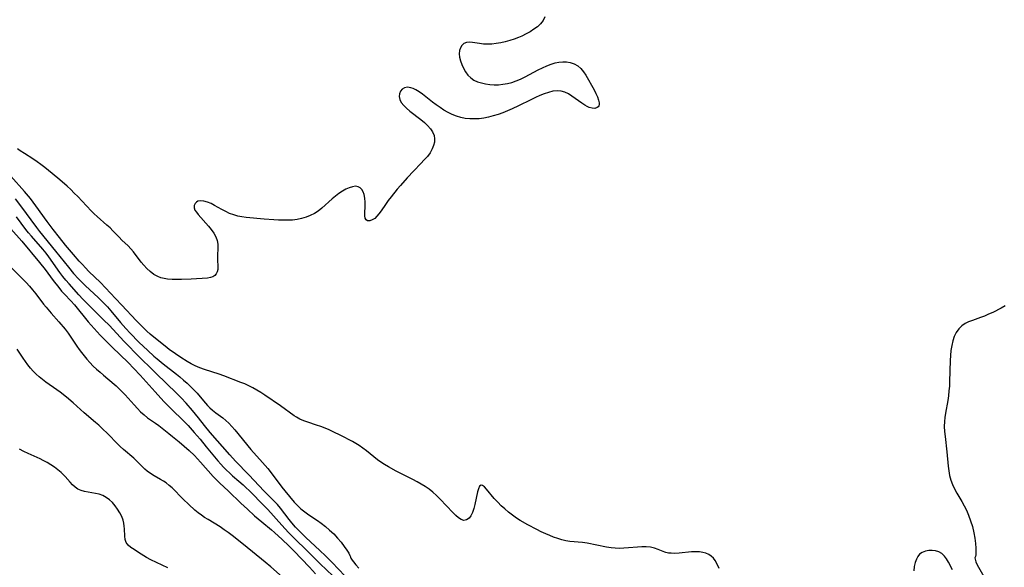
# Model space of a CAD drawing. Extents: x 1630312 to 1638514, y 2863029 to 2871231.
# Drawn here: x 1631168 to 1631545, y 2864972 to 2865182 of the extents above; entities that cross this region are included whole.
import ezdxf

# ---------------------------------------------------------------- set-up
doc = ezdxf.new("R2010")
doc.units = 0

msp = doc.modelspace()

# ---------------------------------------------------------------- linework, layer by layer
at = {"layer": 'WIL_061_Contours', "color": 0}
for points in [[(1631369.13, 2865182.77, 254), (1631368.42, 2865181.35, 254), (1631367.45, 2865180.09, 254), (1631366.27, 2865178.97, 254), (1631364.94, 2865177.96, 254), (1631363.48, 2865177.03, 254), (1631361.95, 2865176.18, 254), (1631360.35, 2865175.39, 254), (1631359.04, 2865174.82, 254), (1631357.39, 2865174.2, 254), (1631355.7, 2865173.66, 254), (1631353.99, 2865173.21, 254), (1631352.27, 2865172.83, 254), (1631350.55, 2865172.54, 254), (1631348.86, 2865172.34, 254), (1631347.2, 2865172.25, 254), (1631345.6, 2865172.31, 254), (1631344.13, 2865172.49, 254), (1631341.41, 2865172.96, 254), (1631340.19, 2865173.05, 254), (1631339.09, 2865172.91, 254), (1631338.17, 2865172.48, 254), (1631337.4, 2865171.79, 254), (1631336.82, 2865170.9, 254), (1631336.47, 2865169.84, 254), (1631336.38, 2865168.62, 254), (1631336.52, 2865167.31, 254), (1631336.84, 2865165.95, 254), (1631337.33, 2865164.49, 254), (1631337.96, 2865163.06, 254), (1631338.73, 2865161.7, 254), (1631339.66, 2865160.45, 254), (1631340.76, 2865159.37, 254), (1631341.99, 2865158.56, 254), (1631343.37, 2865157.92, 254), (1631344.86, 2865157.44, 254), (1631346.42, 2865157.09, 254), (1631348.04, 2865156.87, 254), (1631349.69, 2865156.76, 254), (1631351.36, 2865156.78, 254), (1631353.07, 2865156.94, 254), (1631354.77, 2865157.24, 254), (1631356.46, 2865157.66, 254), (1631358.12, 2865158.2, 254), (1631359.85, 2865158.91, 254), (1631361.54, 2865159.73, 254), (1631366.52, 2865162.4, 254), (1631368.17, 2865163.26, 254), (1631369.83, 2865164.03, 254), (1631371.5, 2865164.69, 254), (1631373.01, 2865165.13, 254), (1631374.52, 2865165.43, 254), (1631376, 2865165.58, 254), (1631377.45, 2865165.55, 254), (1631378.84, 2865165.31, 254), (1631380.31, 2865164.76, 254), (1631381.67, 2865163.95, 254), (1631382.89, 2865162.94, 254), (1631383.94, 2865161.75, 254), (1631384.79, 2865160.44, 254), (1631387.93, 2865154.83, 254), (1631388.65, 2865153.46, 254), (1631389.26, 2865152.14, 254), (1631389.7, 2865150.91, 254), (1631389.91, 2865149.8, 254), (1631389.88, 2865149.2, 254), (1631389.72, 2865148.68, 254), (1631389.47, 2865148.3, 254), (1631389.1, 2865148, 254), (1631388.25, 2865147.73, 254), (1631387.2, 2865147.75, 254), (1631386.04, 2865148.06, 254), (1631385.24, 2865148.42, 254), (1631384.42, 2865148.89, 254), (1631383.2, 2865149.7, 254), (1631380.7, 2865151.55, 254), (1631379.41, 2865152.45, 254), (1631378.11, 2865153.27, 254), (1631376.77, 2865153.92, 254), (1631375.38, 2865154.33, 254), (1631373.82, 2865154.43, 254), (1631372.21, 2865154.25, 254), (1631370.56, 2865153.84, 254), (1631368.89, 2865153.28, 254), (1631367.19, 2865152.6, 254), (1631365.49, 2865151.84, 254), (1631363.77, 2865151.02, 254), (1631359.09, 2865148.69, 254), (1631356.58, 2865147.5, 254), (1631354.82, 2865146.74, 254), (1631353.03, 2865146.04, 254), (1631351.22, 2865145.4, 254), (1631349.4, 2865144.84, 254), (1631347.57, 2865144.36, 254), (1631345.73, 2865143.99, 254), (1631343.95, 2865143.77, 254), (1631342.18, 2865143.67, 254), (1631340.41, 2865143.71, 254), (1631338.66, 2865143.88, 254), (1631336.94, 2865144.22, 254), (1631335.29, 2865144.73, 254), (1631333.68, 2865145.39, 254), (1631332.09, 2865146.18, 254), (1631330.54, 2865147.05, 254), (1631329.03, 2865148, 254), (1631327.56, 2865149.01, 254), (1631326.14, 2865150.07, 254), (1631322.29, 2865153.19, 254), (1631321.05, 2865154.09, 254), (1631319.81, 2865154.84, 254), (1631318.79, 2865155.28, 254), (1631317.8, 2865155.59, 254), (1631316.54, 2865155.77, 254), (1631315.44, 2865155.62, 254), (1631314.59, 2865155.1, 254), (1631313.95, 2865154.3, 254), (1631313.55, 2865153.32, 254), (1631313.42, 2865152.23, 254), (1631313.62, 2865151.1, 254), (1631314.21, 2865149.97, 254), (1631315.12, 2865148.87, 254), (1631316.25, 2865147.78, 254), (1631317.53, 2865146.7, 254), (1631321.69, 2865143.43, 254), (1631323.02, 2865142.3, 254), (1631324.25, 2865141.13, 254), (1631325.33, 2865139.93, 254), (1631326.19, 2865138.68, 254), (1631326.76, 2865137.36, 254), (1631326.96, 2865136.11, 254), (1631326.89, 2865134.81, 254), (1631326.58, 2865133.5, 254), (1631326.06, 2865132.2, 254), (1631325.21, 2865130.77, 254), (1631324.17, 2865129.36, 254), (1631323, 2865127.99, 254), (1631321.73, 2865126.62, 254), (1631319.06, 2865123.86, 254), (1631316.46, 2865121.09, 254), (1631313.91, 2865118.24, 254), (1631312.67, 2865116.8, 254), (1631310.3, 2865113.88, 254), (1631309.18, 2865112.43, 254), (1631308.13, 2865110.98, 254), (1631306.45, 2865108.53, 254), (1631305.66, 2865107.42, 254), (1631304.86, 2865106.44, 254), (1631304.03, 2865105.65, 254), (1631303.07, 2865105.04, 254), (1631302.13, 2865104.73, 254), (1631301.32, 2865104.74, 254), (1631300.71, 2865105.1, 254), (1631300.41, 2865105.72, 254), (1631300.29, 2865106.58, 254), (1631300.28, 2865107.62, 254), (1631300.38, 2865110.29, 254), (1631300.38, 2865111.84, 254), (1631300.28, 2865113.36, 254), (1631300, 2865114.79, 254), (1631299.62, 2865115.8, 254), (1631299.11, 2865116.66, 254), (1631298.47, 2865117.33, 254), (1631297.71, 2865117.76, 254), (1631296.68, 2865117.92, 254), (1631295.53, 2865117.76, 254), (1631294.29, 2865117.35, 254), (1631292.99, 2865116.75, 254), (1631291.67, 2865116, 254), (1631290.34, 2865115.12, 254), (1631289.03, 2865114.15, 254), (1631287.74, 2865113.09, 254), (1631283.83, 2865109.48, 254), (1631282.44, 2865108.39, 254), (1631280.96, 2865107.47, 254), (1631279.4, 2865106.69, 254), (1631277.76, 2865106.06, 254), (1631276.06, 2865105.56, 254), (1631274.32, 2865105.2, 254), (1631272.58, 2865105, 254), (1631270.82, 2865104.92, 254), (1631269.03, 2865104.92, 254), (1631267.24, 2865104.99, 254), (1631265.43, 2865105.1, 254), (1631261.81, 2865105.38, 254), (1631254.88, 2865106.01, 254), (1631253.25, 2865106.23, 254), (1631251.66, 2865106.53, 254), (1631250.1, 2865106.95, 254), (1631248.56, 2865107.54, 254), (1631247.07, 2865108.25, 254), (1631245.62, 2865109.02, 254), (1631242.81, 2865110.58, 254), (1631241.45, 2865111.28, 254), (1631240.14, 2865111.84, 254), (1631238.74, 2865112.24, 254), (1631237.47, 2865112.37, 254), (1631236.4, 2865112.18, 254), (1631235.84, 2865111.85, 254), (1631235.41, 2865111.37, 254), (1631235.04, 2865110.57, 254), (1631235.01, 2865109.65, 254), (1631235.3, 2865108.83, 254), (1631235.83, 2865107.97, 254), (1631236.53, 2865107.08, 254), (1631240.43, 2865102.69, 254), (1631241.51, 2865101.36, 254), (1631242.47, 2865099.99, 254), (1631243.25, 2865098.59, 254), (1631243.78, 2865097.16, 254), (1631244, 2865095.73, 254), (1631244.02, 2865094.27, 254), (1631243.89, 2865091.44, 254), (1631243.9, 2865089.93, 254), (1631244.01, 2865087.09, 254), (1631243.98, 2865086.11, 254), (1631243.81, 2865085.22, 254), (1631243.44, 2865084.42, 254), (1631242.87, 2865083.76, 254), (1631242.12, 2865083.27, 254), (1631241.18, 2865082.96, 254), (1631240.1, 2865082.79, 254), (1631233.85, 2865082.37, 254), (1631230.2, 2865082.21, 254), (1631228.36, 2865082.19, 254), (1631226.54, 2865082.24, 254), (1631224.76, 2865082.4, 254), (1631223.47, 2865082.61, 254), (1631222.22, 2865082.93, 254), (1631221.03, 2865083.38, 254), (1631219.52, 2865084.21, 254), (1631218.12, 2865085.27, 254), (1631216.82, 2865086.49, 254), (1631215.74, 2865087.69, 254), (1631214.72, 2865088.94, 254), (1631211.75, 2865092.78, 254), (1631210.74, 2865093.99, 254), (1631209.69, 2865095.11, 254), (1631207.38, 2865097.27, 254), (1631206.24, 2865098.44, 254), (1631203.93, 2865100.9, 254), (1631202.8, 2865102, 254), (1631201.61, 2865103.08, 254), (1631197.93, 2865106.31, 254), (1631196.71, 2865107.43, 254), (1631195.72, 2865108.4, 254), (1631193.78, 2865110.42, 254), (1631190.45, 2865114, 254), (1631189.13, 2865115.33, 254), (1631187.77, 2865116.63, 254), (1631186.38, 2865117.9, 254), (1631183.55, 2865120.39, 254), (1631180.68, 2865122.82, 254), (1631177.83, 2865125.14, 254), (1631176.38, 2865126.26, 254), (1631174.9, 2865127.32, 254), (1631173.3, 2865128.37, 254), (1631170.07, 2865130.4, 254), (1631168.49, 2865131.44, 254), (1631167.46, 2865132.19, 254)], [(1631435.73, 2864971.68, 252), (1631435.04, 2864973.3, 252), (1631434.24, 2864974.76, 252), (1631433.56, 2864975.68, 252), (1631432.78, 2864976.45, 252), (1631431.8, 2864977.09, 252), (1631430.7, 2864977.55, 252), (1631429.51, 2864977.85, 252), (1631428.25, 2864978.02, 252), (1631426.76, 2864978.07, 252), (1631425.24, 2864978.01, 252), (1631420.46, 2864977.58, 252), (1631418.89, 2864977.49, 252), (1631417.38, 2864977.5, 252), (1631416.37, 2864977.59, 252), (1631415.41, 2864977.79, 252), (1631414.95, 2864977.92, 252), (1631413.72, 2864978.41, 252), (1631412.49, 2864978.96, 252), (1631411.04, 2864979.49, 252), (1631409.49, 2864979.85, 252), (1631407.92, 2864979.99, 252), (1631406.27, 2864979.98, 252), (1631404.58, 2864979.87, 252), (1631401.08, 2864979.54, 252), (1631399.3, 2864979.42, 252), (1631397.51, 2864979.39, 252), (1631396.01, 2864979.46, 252), (1631394.5, 2864979.62, 252), (1631392.66, 2864979.91, 252), (1631385.31, 2864981.34, 252), (1631383.48, 2864981.61, 252), (1631378.7, 2864982.08, 252), (1631377.12, 2864982.32, 252), (1631375.56, 2864982.68, 252), (1631374.02, 2864983.14, 252), (1631372.48, 2864983.68, 252), (1631370.96, 2864984.29, 252), (1631369.44, 2864984.96, 252), (1631367.71, 2864985.77, 252), (1631366, 2864986.63, 252), (1631362.6, 2864988.43, 252), (1631359.68, 2864990.11, 252), (1631358.26, 2864991, 252), (1631356.71, 2864992.09, 252), (1631355.21, 2864993.25, 252), (1631353.78, 2864994.46, 252), (1631352.41, 2864995.72, 252), (1631351.13, 2864997.01, 252), (1631350.45, 2864997.76, 252), (1631349.79, 2864998.51, 252), (1631346.86, 2865002.1, 252), (1631346.05, 2865002.96, 252), (1631345.32, 2865003.5, 252), (1631344.7, 2865003.61, 252), (1631344.18, 2865003.15, 252), (1631343.75, 2865002.23, 252), (1631343.39, 2865000.97, 252), (1631342.36, 2864996.24, 252), (1631341.94, 2864994.62, 252), (1631341.44, 2864993.11, 252), (1631340.84, 2864991.88, 252), (1631340.12, 2864990.9, 252), (1631339.2, 2864990.25, 252), (1631338.18, 2864990.07, 252), (1631337.17, 2864990.38, 252), (1631336.14, 2864991.05, 252), (1631335.07, 2864991.99, 252), (1631333.94, 2864993.1, 252), (1631329.02, 2864998.28, 252), (1631327.68, 2864999.59, 252), (1631326.3, 2865000.84, 252), (1631324.84, 2865002.01, 252), (1631323.37, 2865003.04, 252), (1631321.83, 2865003.98, 252), (1631320.26, 2865004.86, 252), (1631318.65, 2865005.71, 252), (1631312.27, 2865008.92, 252), (1631309.28, 2865010.55, 252), (1631307.83, 2865011.42, 252), (1631306.42, 2865012.32, 252), (1631305.05, 2865013.28, 252), (1631303.65, 2865014.38, 252), (1631300.93, 2865016.65, 252), (1631299.56, 2865017.74, 252), (1631298.14, 2865018.76, 252), (1631296.84, 2865019.56, 252), (1631295.5, 2865020.3, 252), (1631291.14, 2865022.54, 252), (1631288.11, 2865024.03, 252), (1631286.59, 2865024.74, 252), (1631285.05, 2865025.4, 252), (1631283.49, 2865026, 252), (1631281.82, 2865026.57, 252), (1631278.5, 2865027.62, 252), (1631276.89, 2865028.19, 252), (1631275.37, 2865028.87, 252), (1631274.13, 2865029.56, 252), (1631273.26, 2865030.14, 252), (1631267.99, 2865033.9, 252), (1631262, 2865038.05, 252), (1631260.51, 2865039.02, 252), (1631259.01, 2865039.95, 252), (1631257.48, 2865040.83, 252), (1631255.91, 2865041.62, 252), (1631254.4, 2865042.29, 252), (1631252.87, 2865042.89, 252), (1631246.27, 2865045.37, 252), (1631244.51, 2865046.02, 252), (1631238.95, 2865047.8, 252), (1631237.12, 2865048.45, 252), (1631235.35, 2865049.19, 252), (1631233.8, 2865049.98, 252), (1631232.28, 2865050.86, 252), (1631229.93, 2865052.37, 252), (1631227.85, 2865053.79, 252), (1631225.46, 2865055.51, 252), (1631223.89, 2865056.69, 252), (1631220.81, 2865059.12, 252), (1631218.16, 2865061.38, 252), (1631216.87, 2865062.55, 252), (1631215.49, 2865063.88, 252), (1631212.81, 2865066.62, 252), (1631207.29, 2865072.41, 252), (1631204.85, 2865075.02, 252), (1631201.12, 2865079.09, 252), (1631199.11, 2865081.11, 252), (1631194.73, 2865085.35, 252), (1631193.44, 2865086.67, 252), (1631192.22, 2865087.97, 252), (1631191.02, 2865089.29, 252), (1631188.88, 2865091.76, 252), (1631185.8, 2865095.45, 252), (1631183.49, 2865098.29, 252), (1631181.06, 2865101.35, 252), (1631179.88, 2865102.91, 252), (1631178.74, 2865104.47, 252), (1631174.48, 2865110.49, 252), (1631172.35, 2865113.3, 252), (1631170.15, 2865115.93, 252), (1631164.92, 2865121.77, 252)], [(1631166.51, 2865113.08, 250), (1631168.6, 2865110.43, 250), (1631174.68, 2865102.09, 250), (1631175.83, 2865100.61, 250), (1631181.94, 2865093.09, 250), (1631186.88, 2865086.93, 250), (1631188.85, 2865084.59, 250), (1631190.75, 2865082.52, 250), (1631192.09, 2865081.16, 250), (1631193.47, 2865079.83, 250), (1631198.28, 2865075.31, 250), (1631200.64, 2865072.98, 250), (1631201.78, 2865071.78, 250), (1631203.08, 2865070.32, 250), (1631206.85, 2865065.8, 250), (1631208.8, 2865063.54, 250), (1631210.53, 2865061.68, 250), (1631213.87, 2865058.34, 250), (1631217.31, 2865055.08, 250), (1631219.6, 2865052.97, 250), (1631220.77, 2865051.93, 250), (1631223.13, 2865049.97, 250), (1631228.27, 2865046, 250), (1631229.55, 2865044.97, 250), (1631230.95, 2865043.79, 250), (1631232.31, 2865042.57, 250), (1631233.62, 2865041.32, 250), (1631234.88, 2865040.03, 250), (1631236.08, 2865038.71, 250), (1631238.51, 2865035.78, 250), (1631239.28, 2865034.91, 250), (1631240.07, 2865034.08, 250), (1631240.99, 2865033.16, 250), (1631241.96, 2865032.3, 250), (1631243.25, 2865031.28, 250), (1631245.9, 2865029.31, 250), (1631247.06, 2865028.35, 250), (1631248.18, 2865027.32, 250), (1631249.4, 2865026.05, 250), (1631250.57, 2865024.72, 250), (1631251.71, 2865023.35, 250), (1631255.47, 2865018.57, 250), (1631256.6, 2865017.19, 250), (1631257.62, 2865016.04, 250), (1631260.09, 2865013.42, 250), (1631261.13, 2865012.27, 250), (1631263.14, 2865009.91, 250), (1631265.23, 2865007.22, 250), (1631268.49, 2865002.78, 250), (1631269.61, 2865001.36, 250), (1631273.26, 2864997.04, 250), (1631274.45, 2864995.79, 250), (1631275.83, 2864994.53, 250), (1631277.31, 2864993.36, 250), (1631278.85, 2864992.25, 250), (1631282.13, 2864990.06, 250), (1631283.62, 2864989, 250), (1631285.2, 2864987.77, 250), (1631286.81, 2864986.39, 250), (1631288.39, 2864984.9, 250), (1631289.86, 2864983.35, 250), (1631291.23, 2864981.73, 250), (1631292.4, 2864980.16, 250), (1631293.37, 2864978.73, 250), (1631294.1, 2864977.52, 250), (1631294.56, 2864976.67, 250), (1631294.79, 2864976.15, 250), (1631294.81, 2864976, 250)], [(1631292.64, 2864968.86, 248), (1631287.77, 2864973.97, 248), (1631285.17, 2864976.59, 248), (1631283.11, 2864978.57, 248), (1631277.69, 2864983.61, 248), (1631276.36, 2864984.89, 248), (1631275.06, 2864986.18, 248), (1631273.79, 2864987.51, 248), (1631272.36, 2864989.13, 248), (1631271.33, 2864990.4, 248), (1631268.01, 2864994.77, 248), (1631266.84, 2864996.15, 248), (1631265.56, 2864997.48, 248), (1631261.77, 2865001.28, 248), (1631255.9, 2865007.51, 248), (1631250.75, 2865012.77, 248), (1631248.6, 2865015.12, 248), (1631241.13, 2865023.72, 248), (1631238.96, 2865026.37, 248), (1631236.61, 2865029.32, 248), (1631234.29, 2865032.13, 248), (1631231.92, 2865034.89, 248), (1631230.06, 2865036.95, 248), (1631228.49, 2865038.55, 248), (1631224.1, 2865042.74, 248), (1631220.6, 2865046.14, 248), (1631212.54, 2865054.12, 248), (1631209.85, 2865056.83, 248), (1631208.04, 2865058.72, 248), (1631202.6, 2865064.61, 248), (1631200.36, 2865066.87, 248), (1631195.78, 2865071.33, 248), (1631192.38, 2865074.79, 248), (1631190.84, 2865076.45, 248), (1631187.12, 2865080.59, 248), (1631185.92, 2865081.99, 248), (1631184.77, 2865083.45, 248), (1631183.64, 2865084.94, 248), (1631179.37, 2865090.93, 248), (1631178.34, 2865092.28, 248), (1631177.1, 2865093.82, 248), (1631172.74, 2865098.87, 248), (1631171.67, 2865100.14, 248), (1631170.63, 2865101.44, 248), (1631167.08, 2865106.24, 248)], [(1631164.91, 2865101.65, 246), (1631169.04, 2865096.92, 246), (1631175.84, 2865088.76, 246), (1631177.95, 2865086.03, 246), (1631181.07, 2865081.85, 246), (1631183.19, 2865079.14, 246), (1631184.28, 2865077.84, 246), (1631185.41, 2865076.6, 246), (1631187.81, 2865074.11, 246), (1631189.16, 2865072.57, 246), (1631194.45, 2865066.08, 246), (1631195.55, 2865064.78, 246), (1631196.69, 2865063.51, 246), (1631199.05, 2865061.01, 246), (1631203.65, 2865056.34, 246), (1631209.69, 2865050.45, 246), (1631211.97, 2865048.16, 246), (1631214.29, 2865045.7, 246), (1631220.08, 2865039.27, 246), (1631223.44, 2865035.63, 246), (1631225.71, 2865033.27, 246), (1631226.87, 2865032.12, 246), (1631230.42, 2865028.72, 246), (1631232.64, 2865026.41, 246), (1631234.96, 2865023.78, 246), (1631237.23, 2865021.11, 246), (1631239.62, 2865018.26, 246), (1631244.01, 2865012.9, 246), (1631245.15, 2865011.6, 246), (1631246.21, 2865010.45, 246), (1631247.31, 2865009.32, 246), (1631248.45, 2865008.25, 246), (1631249.65, 2865007.2, 246), (1631252.11, 2865005.14, 246), (1631253.7, 2865003.73, 246), (1631257.23, 2865000.36, 246), (1631260.8, 2864996.72, 246), (1631263.12, 2864994.26, 246), (1631268.47, 2864988.21, 246), (1631271.05, 2864985.45, 246), (1631273.33, 2864983.19, 246), (1631278.23, 2864978.48, 246), (1631283.22, 2864973.47, 246), (1631287.96, 2864968.88, 246)], [(1631162.8, 2865089.04, 244), (1631168.44, 2865083.44, 244), (1631170.7, 2865081.11, 244), (1631171.97, 2865079.71, 244), (1631173.19, 2865078.26, 244), (1631174.38, 2865076.79, 244), (1631177.39, 2865072.84, 244), (1631178.32, 2865071.68, 244), (1631180.27, 2865069.41, 244), (1631183.21, 2865066.09, 244), (1631185.62, 2865063.19, 244), (1631186.76, 2865061.72, 244), (1631187.85, 2865060.22, 244), (1631188.87, 2865058.71, 244), (1631190.08, 2865056.81, 244), (1631190.95, 2865055.53, 244), (1631191.89, 2865054.27, 244), (1631192.87, 2865053.04, 244), (1631193.9, 2865051.82, 244), (1631195.12, 2865050.47, 244), (1631196.4, 2865049.15, 244), (1631197.67, 2865047.93, 244), (1631198.98, 2865046.76, 244), (1631200.33, 2865045.61, 244), (1631204.38, 2865042.25, 244), (1631205.13, 2865041.59, 244), (1631206.32, 2865040.46, 244), (1631207.47, 2865039.28, 244), (1631208.59, 2865038.07, 244), (1631212.02, 2865034.26, 244), (1631213.26, 2865032.94, 244), (1631214.52, 2865031.67, 244), (1631215.82, 2865030.47, 244), (1631217.18, 2865029.36, 244), (1631220.18, 2865027.28, 244), (1631221.44, 2865026.36, 244), (1631225.34, 2865023.33, 244), (1631226.73, 2865022.22, 244), (1631229.19, 2865020.17, 244), (1631233.03, 2865016.83, 244), (1631235.05, 2865014.88, 244), (1631237.41, 2865012.42, 244), (1631242.31, 2865006.95, 244), (1631243.64, 2865005.53, 244), (1631244.73, 2865004.42, 244), (1631248.14, 2865001.22, 244), (1631252.85, 2864996.68, 244), (1631255.32, 2864994.36, 244), (1631258.07, 2864991.9, 244), (1631260.88, 2864989.51, 244), (1631264.53, 2864986.49, 244), (1631265.73, 2864985.47, 244), (1631268.6, 2864982.85, 244), (1631271.19, 2864980.39, 244), (1631273.16, 2864978.42, 244), (1631279.06, 2864972.15, 244), (1631281.45, 2864969.66, 244)], [(1631545.19, 2865072.21, 252), (1631543.6, 2865071.33, 252), (1631540.4, 2865069.69, 252), (1631538.86, 2865068.95, 252), (1631537.31, 2865068.28, 252), (1631535.75, 2865067.69, 252), (1631532.66, 2865066.63, 252), (1631531.19, 2865066.05, 252), (1631529.82, 2865065.38, 252), (1631528.59, 2865064.55, 252), (1631527.44, 2865063.39, 252), (1631526.49, 2865062.01, 252), (1631525.72, 2865060.48, 252), (1631525.14, 2865058.81, 252), (1631524.73, 2865057.02, 252), (1631524.46, 2865055.14, 252), (1631524.29, 2865053.22, 252), (1631524.18, 2865051.26, 252), (1631523.93, 2865043.28, 252), (1631523.83, 2865041.44, 252), (1631523.69, 2865039.6, 252), (1631523.49, 2865037.78, 252), (1631523.24, 2865035.98, 252), (1631522.33, 2865031.12, 252), (1631522.08, 2865029.51, 252), (1631521.92, 2865027.9, 252), (1631521.89, 2865026, 252), (1631522, 2865024.09, 252), (1631522.19, 2865022.17, 252), (1631522.91, 2865016.39, 252), (1631523.39, 2865010.87, 252), (1631523.6, 2865009.06, 252), (1631523.9, 2865007.28, 252), (1631524.35, 2865005.55, 252), (1631524.99, 2865003.85, 252), (1631525.79, 2865002.2, 252), (1631526.68, 2865000.57, 252), (1631528.59, 2864997.31, 252), (1631529.47, 2864995.71, 252), (1631530.33, 2864994.06, 252), (1631531.18, 2864992.13, 252), (1631531.98, 2864989.98, 252), (1631532.69, 2864987.7, 252), (1631533.25, 2864985.38, 252), (1631533.63, 2864983.26, 252), (1631533.87, 2864981.26, 252), (1631533.98, 2864979.47, 252), (1631533.99, 2864977.96, 252), (1631533.92, 2864976.91, 252), (1631533.82, 2864976.24, 252), (1631533.72, 2864976, 252)], [(1631271.11, 2864966.31, 242), (1631264.29, 2864972.31, 242), (1631262.18, 2864974.1, 242), (1631253.81, 2864980.89, 242), (1631249.55, 2864984.26, 242), (1631248.03, 2864985.42, 242), (1631246.48, 2864986.53, 242), (1631244.9, 2864987.6, 242), (1631240.29, 2864990.41, 242), (1631239, 2864991.23, 242), (1631237.74, 2864992.09, 242), (1631236.49, 2864993.04, 242), (1631235.27, 2864994.05, 242), (1631232.92, 2864996.15, 242), (1631230.81, 2864998.17, 242), (1631226.54, 2865002.5, 242), (1631225.44, 2865003.51, 242), (1631224.28, 2865004.43, 242), (1631223.22, 2865005.13, 242), (1631222.13, 2865005.78, 242), (1631219.63, 2865007.16, 242), (1631218.29, 2865007.99, 242), (1631217.03, 2865008.91, 242), (1631216.16, 2865009.69, 242), (1631213.24, 2865012.63, 242), (1631211.93, 2865013.84, 242), (1631207.94, 2865017.24, 242), (1631206.74, 2865018.35, 242), (1631205.56, 2865019.51, 242), (1631202.03, 2865023.09, 242), (1631199.69, 2865025.36, 242), (1631198.49, 2865026.47, 242), (1631197.27, 2865027.56, 242), (1631192.91, 2865031.29, 242), (1631188.73, 2865035.03, 242), (1631186.13, 2865037.24, 242), (1631183.7, 2865039.13, 242), (1631182.46, 2865040.04, 242), (1631178.31, 2865042.94, 242), (1631176.96, 2865043.94, 242), (1631175.66, 2865044.99, 242), (1631174.49, 2865046.05, 242), (1631173.38, 2865047.18, 242), (1631172.33, 2865048.36, 242), (1631171.34, 2865049.59, 242), (1631170.42, 2865050.85, 242), (1631169.55, 2865052.14, 242), (1631167.32, 2865055.62, 242)], [(1631224.88, 2864971.9, 240), (1631218.36, 2864975.04, 240), (1631216.8, 2864975.87, 240), (1631214.67, 2864977.14, 240), (1631213.29, 2864978.03, 240), (1631212, 2864978.9, 240), (1631210.79, 2864979.78, 240), (1631209.75, 2864980.68, 240), (1631209, 2864981.69, 240), (1631208.59, 2864982.82, 240), (1631208.42, 2864984.07, 240), (1631208.33, 2864986.83, 240), (1631208.26, 2864987.95, 240), (1631208.11, 2864989.06, 240), (1631207.85, 2864990.15, 240), (1631207.26, 2864991.58, 240), (1631206.5, 2864992.97, 240), (1631205.66, 2864994.33, 240), (1631204.74, 2864995.66, 240), (1631203.71, 2864996.91, 240), (1631202.55, 2864998.02, 240), (1631201.34, 2864998.88, 240), (1631200.02, 2864999.56, 240), (1631198.62, 2865000.08, 240), (1631197.23, 2865000.43, 240), (1631193.04, 2865001.15, 240), (1631191.75, 2865001.51, 240), (1631190.55, 2865002.03, 240), (1631189.48, 2865002.77, 240), (1631188.5, 2865003.69, 240), (1631187.55, 2865004.73, 240), (1631185.62, 2865006.95, 240), (1631184.89, 2865007.71, 240), (1631184.12, 2865008.44, 240), (1631182.89, 2865009.48, 240), (1631181.56, 2865010.46, 240), (1631180.18, 2865011.37, 240), (1631178.73, 2865012.23, 240), (1631177.24, 2865013.02, 240), (1631176.06, 2865013.6, 240), (1631171.5, 2865015.7, 240), (1631169.84, 2865016.51, 240), (1631168.21, 2865017.39, 240)], [(1631525.06, 2864971.22, 252), (1631523.54, 2864974.06, 252), (1631522.77, 2864975.36, 252), (1631521.94, 2864976.47, 252), (1631520.99, 2864977.37, 252), (1631519.85, 2864978.02, 252), (1631518.59, 2864978.41, 252), (1631517.27, 2864978.58, 252), (1631515.94, 2864978.54, 252), (1631514.66, 2864978.3, 252), (1631513.48, 2864977.83, 252), (1631512.46, 2864977.12, 252), (1631511.78, 2864976.3, 252), (1631511.24, 2864975.31, 252), (1631510.75, 2864973.94, 252), (1631510.42, 2864972.44, 252), (1631510.23, 2864970.86, 252)], [(1631294.81, 2864976, 250), (1631294.91, 2864975.69, 250), (1631295.38, 2864974.94, 250), (1631295.91, 2864974.25, 250), (1631296.84, 2864973.15, 250), (1631298, 2864971.88, 250)], [(1631533.72, 2864976, 252), (1631533.58, 2864975.8, 252), (1631533.67, 2864975.21, 252), (1631533.98, 2864974.3, 252), (1631534.53, 2864973.13, 252), (1631537, 2864968.65, 252)]]:
    msp.add_polyline3d(points, dxfattribs=at)

doc.saveas('drawing.dxf')
